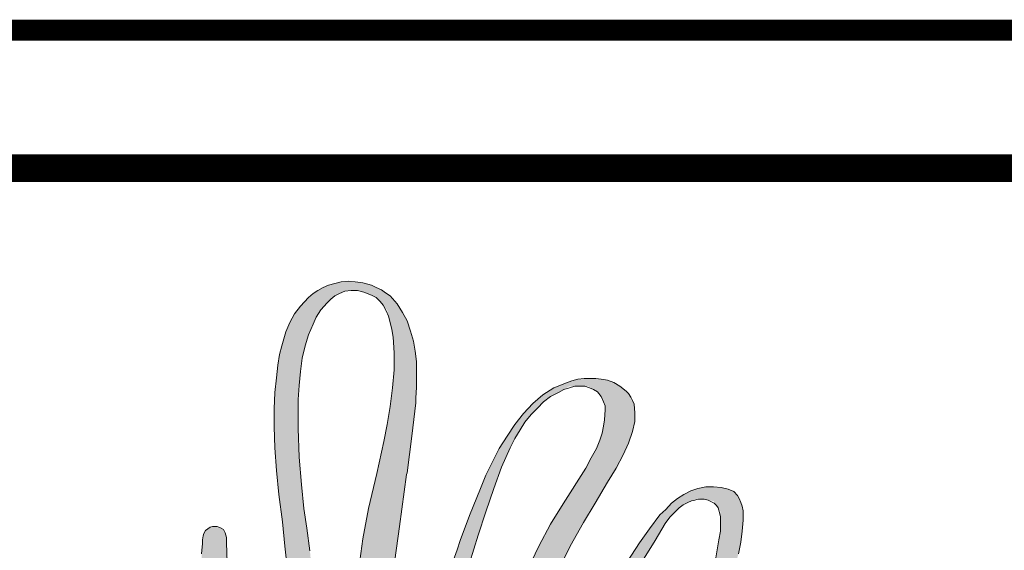
# Model space of a CAD drawing. Extents: x 0 to 910, y 0 to 607.
# Drawn here: x 806 to 853, y 555 to 580 of the extents above; entities that cross this region are included whole.
import ezdxf
from ezdxf.enums import TextEntityAlignment as Align

# ---------------------------------------------------------------- set-up
doc = ezdxf.new("R2010")
doc.units = 0
doc.header["$LTSCALE"] = 15
doc.header["$MEASUREMENT"] = 0
doc.layers.get('0').update_dxf_attribs({"linetype": 'CONTINUOUS'})
for name, color, linetype in [('ADA1', 7, 'CONTINUOUS'), ('PHASE-1', 7, 'CONTINUOUS'), ('PLAY', 7, 'CONTINUOUS'), ('TITLEBLOCK', 7, 'CONTINUOUS')]:
    doc.layers.add(name, color=color, linetype=linetype)
doc.styles.add('ROMANS', font='romans.shx', dxfattribs={"width": 0.835, "height": 4})
doc.styles.add('STYLE1', font='romanc', dxfattribs={"height": 5})

# ---------------------------------------------------------------- blocks, each defined once
blk = doc.blocks.new('lsilogo')
blk.add_hatch(color=256).paths.add_polyline_path([(-14.617, 5.71), (-15.185, 6.089), (-15.556, 6.645), (-15.941, 7.704), (-16.268, 9.229), (-16.432, 10.92), (-16.535, 12.414), (-16.597, 14.763), (-16.689, 15.041), (-16.792, 15.247), (-17.204, 15.453), (-17.514, 15.453), (-17.668, 15.402), (-17.977, 15.196), (-18.08, 14.99), (-18.132, 14.835), (-18.183, 14.577), (-18.183, 14.32), (-18.235, 13.65), (-18.235, 12.414), (-18.132, 10.869), (-18.029, 9.993), (-17.926, 9.117), (-17.72, 8.293), (-17.462, 7.469), (-17.101, 6.696), (-16.895, 6.336), (-16.689, 6.027), (-16.483, 5.769), (-16.174, 5.512), (-15.917, 5.306), (-15.608, 5.1), (-14.886, 4.893), (-14.474, 4.842), (-14.011, 4.842), (-13.65, 4.893), (-13.29, 4.997), (-12.981, 5.1), (-12.672, 5.254), (-12.156, 5.666), (-11.95, 5.872), (-11.744, 6.13), (-11.435, 6.696), (-11.178, 7.366), (-10.972, 8.087), (-10.869, 8.808), (-10.817, 9.632), (-10.817, 10.457), (-10.869, 11.332), (-10.92, 12.156), (-11.075, 13.856), (-11.281, 15.35), (-11.487, 16.638), (-11.641, 18.235), (-11.796, 20.038), (-11.847, 21.943), (-11.847, 23.849), (-11.796, 24.776), (-11.693, 25.704), (-11.59, 26.579), (-11.24, 27.98), (-10.581, 29.517), (-9.612, 30.607), (-8.705, 31.061), (-7.778, 31.061), (-6.657, 30.612), (-5.971, 29.754), (-5.573, 28.163), (-5.512, 26.94), (-5.512, 25.807), (-5.615, 24.622), (-5.769, 23.386), (-5.975, 22.201), (-6.181, 21.068), (-6.645, 18.956), (-7.211, 16.638), (-7.572, 14.629), (-7.778, 13.187), (-7.881, 12.414), (-7.933, 11.641), (-7.933, 10.148), (-7.83, 9.426), (-7.675, 8.757), (-7.417, 8.19), (-7.108, 7.675), (-6.902, 7.469), (-6.696, 7.314), (-6.439, 7.16), (-6.13, 7.005), (-5.512, 6.902), (-4.945, 6.954), (-4.378, 7.057), (-3.915, 7.263), (-3.451, 7.572), (-3.039, 7.933), (-2.679, 8.293), (-2.369, 8.757), (-2.06, 9.169), (-1.803, 9.581), (-1.442, 10.354), (-1.236, 10.92), (-1.133, 11.126), (-0.515, 13.032), (0.052, 14.886), (0.567, 16.432), (1.082, 17.977), (1.597, 19.368), (2.352, 21.085), (2.833, 21.84), (3.297, 22.613), (3.966, 23.283), (4.636, 23.952), (5.357, 24.313), (6.078, 24.725), (6.799, 24.725), (7.332, 24.725), (8.101, 24.263), (8.466, 23.413), (8.355, 21.974), (7.921, 20.673), (7.521, 19.986), (7.16, 19.316), (5.666, 16.947), (4.842, 15.608), (4.069, 14.165), (3.348, 12.672), (2.988, 11.95), (2.73, 11.229), (2.524, 10.56), (2.215, 9.22), (2.215, 8.242), (2.318, 7.83), (2.472, 7.469), (2.679, 7.108), (2.936, 6.799), (3.297, 6.593), (3.709, 6.439), (4.121, 6.336), (4.533, 6.284), (5.1, 6.387), (5.512, 6.542), (5.924, 6.748), (6.336, 7.005), (6.748, 7.314), (7.521, 8.087), (8.242, 9.014), (8.963, 9.993), (9.632, 11.075), (10.92, 13.187), (11.744, 14.526), (12.563, 15.911), (13.032, 16.38), (13.564, 16.913), (14.612, 17.332), (15.623, 17.129), (16.071, 16.458), (16.071, 15.659), (16.071, 15.144), (15.968, 14.577), (15.762, 13.393), (15.608, 12.775), (15.402, 11.796), (15.247, 10.817), (15.144, 9.89), (15.093, 8.963), (15.144, 8.499), (15.196, 8.139), (15.299, 7.727), (15.453, 7.366), (15.659, 7.057), (15.917, 6.799), (16.226, 6.542), (16.586, 6.336), (16.947, 6.181), (17.771, 6.078), (18.08, 6.078), (18.441, 6.13), (18.75, 6.181), (19.368, 6.387), (19.883, 6.593), (20.724, 7.194), (20.81, 7.366), (20.759, 7.521), (20.656, 7.572), (20.584, 7.572), (19.934, 7.211), (19.134, 6.767), (18.647, 6.645), (18.153, 6.504), (17.184, 6.665), (16.895, 6.954), (16.557, 7.208), (16.329, 7.778), (16.13, 8.869), (16.448, 10.667), (16.844, 12.053), (17.256, 13.65), (17.41, 14.423), (17.514, 15.144), (17.565, 15.865), (17.565, 16.483), (17.514, 16.792), (17.307, 17.307), (17.204, 17.514), (16.947, 17.771), (16.586, 17.926), (16.123, 18.029), (15.608, 18.08), (15.093, 18.08), (14.577, 17.977), (14.114, 17.823), (13.65, 17.565), (13.238, 17.307), (12.826, 16.998), (12.465, 16.586), (12.053, 16.226), (11.384, 15.299), (10.714, 14.371), (9.426, 12.362), (8.911, 11.59), (8.448, 10.869), (7.83, 10.096), (6.921, 9.122), (6.336, 8.757), (5.898, 8.444), (4.797, 8.287), (4.238, 8.846), (4.327, 9.735), (4.584, 10.766), (4.997, 11.796), (5.357, 12.569), (6.13, 14.165), (7.005, 15.711), (7.778, 16.998), (8.602, 18.389), (9.169, 19.316), (9.632, 20.192), (9.993, 20.965), (10.251, 21.737), (10.405, 22.407), (10.405, 22.974), (10.354, 23.54), (10.251, 23.798), (10.148, 24.004), (9.993, 24.261), (9.838, 24.416), (9.426, 24.725), (9.014, 24.983), (8.602, 25.137), (7.778, 25.24), (7.057, 25.24), (6.645, 25.189), (6.233, 25.086), (5.821, 24.931), (4.945, 24.556), (4.327, 24.158), (3.657, 23.592), (3.039, 22.922), (2.472, 22.201), (1.957, 21.428), (1.442, 20.604), (1.03, 19.78), (0.567, 18.853), (0.206, 17.977), (-0.515, 16.174), (-1.133, 14.526), (-1.339, 13.908), (-2.112, 11.796), (-2.722, 10.401), (-3.387, 9.293), (-3.915, 9.117), (-4.286, 8.994), (-5.041, 9.371), (-5.409, 10.199), (-5.563, 11.126), (-5.563, 12.311), (-5.46, 13.238), (-5.151, 15.453), (-4.687, 18.904), (-4.636, 19.007), (-4.327, 21.428), (-4.069, 23.643), (-4.069, 23.952), (-4.018, 24.673), (-4.018, 26.373), (-4.224, 27.713), (-4.636, 29.052), (-4.945, 29.618), (-5.306, 30.185), (-5.769, 30.7), (-6.387, 31.112), (-7.005, 31.421), (-7.572, 31.576), (-8.575, 31.676), (-9.014, 31.627), (-9.838, 31.421), (-10.199, 31.267), (-10.56, 31.061), (-10.869, 30.855), (-11.178, 30.597), (-11.693, 30.031), (-12.105, 29.515), (-12.321, 29.119), (-12.672, 28.331), (-12.929, 27.403), (-13.084, 26.837), (-13.187, 26.116), (-13.29, 25.292), (-13.393, 24.313), (-13.444, 23.231), (-13.444, 22.046), (-13.393, 20.656), (-13.29, 19.162), (-13.135, 17.565), (-12.878, 15.762), (-12.723, 14.165), (-12.569, 12.775), (-12.485, 10.691), (-12.62, 9.478), (-12.815, 8.014), (-13.238, 6.851), (-13.828, 5.867)])
at = {"color": 7, "lineweight": 0}
for points in [[(-12.878, 15.762), (-12.878, 15.762), (-13.135, 17.565), (-13.29, 19.162), (-13.393, 20.656), (-13.444, 22.046), (-13.444, 23.231), (-13.393, 24.313), (-13.29, 25.292), (-13.187, 26.116), (-13.084, 26.837), (-12.929, 27.403), (-12.672, 28.331), (-12.465, 28.794), (-12.414, 28.949), (-12.414, 28.949), (-12.105, 29.515), (-11.693, 30.031), (-11.178, 30.597), (-10.869, 30.855), (-10.56, 31.061), (-10.199, 31.267), (-9.838, 31.421), (-9.426, 31.524), (-9.014, 31.627), (-8.551, 31.679), (-8.087, 31.627), (-7.572, 31.576), (-7.005, 31.421), (-7.005, 31.421), (-6.696, 31.267), (-6.336, 31.112), (-6.078, 30.906), (-5.769, 30.7), (-5.306, 30.185), (-4.945, 29.618), (-4.636, 29.052), (-4.43, 28.382), (-4.224, 27.713), (-4.121, 27.043), (-4.018, 26.373), (-4.018, 25.755), (-4.018, 24.673), (-4.069, 23.952), (-4.069, 23.643), (-4.069, 23.643), (-4.327, 21.428), (-4.636, 19.007), (-4.687, 18.904), (-4.687, 18.904), (-5.151, 15.453), (-5.151, 15.453), (-5.46, 13.238)], [(-2.112, 11.796), (-1.339, 13.908), (-1.133, 14.526), (-1.133, 14.526), (-0.515, 16.174), (0.206, 17.977), (0.567, 18.853), (1.03, 19.78), (1.442, 20.604), (1.957, 21.428), (2.472, 22.201), (3.039, 22.922), (3.657, 23.592), (4.327, 24.158), (5.048, 24.622), (5.46, 24.776), (5.821, 24.931), (6.233, 25.086), (6.645, 25.189), (7.057, 25.24), (7.521, 25.24), (7.521, 25.24), (7.83, 25.24), (8.19, 25.189), (8.602, 25.137), (9.014, 24.983), (9.426, 24.725), (9.838, 24.416), (9.993, 24.261), (10.148, 24.004), (10.148, 24.004), (10.251, 23.798), (10.354, 23.54), (10.405, 22.974), (10.405, 22.407), (10.251, 21.737), (9.993, 20.965), (9.632, 20.192), (9.169, 19.316), (8.602, 18.389), (8.602, 18.389), (7.778, 16.998), (7.005, 15.711), (6.13, 14.165), (5.357, 12.569)], [(9.426, 12.362), (10.714, 14.371), (11.384, 15.299), (12.053, 16.226), (12.465, 16.586), (12.826, 16.998), (13.238, 17.307), (13.65, 17.565), (14.114, 17.823), (14.577, 17.977), (15.093, 18.08), (15.608, 18.08), (15.608, 18.08), (16.123, 18.029), (16.586, 17.926), (16.947, 17.771), (17.204, 17.514), (17.204, 17.514), (17.307, 17.307), (17.41, 17.05), (17.514, 16.792), (17.565, 16.483), (17.565, 15.865), (17.514, 15.144), (17.41, 14.423), (17.256, 13.65)], [(15.762, 13.393), (15.968, 14.577), (16.071, 15.144), (16.071, 15.659), (16.071, 16.123), (15.968, 16.535), (15.917, 16.689), (15.814, 16.844), (15.659, 16.998), (15.556, 17.05), (15.556, 17.05), (15.247, 17.204), (14.99, 17.256), (14.577, 17.256), (14.371, 17.204), (14.165, 17.153), (13.908, 17.05), (13.599, 16.895), (13.341, 16.689), (13.032, 16.38), (12.723, 16.071), (12.414, 15.659), (12.414, 15.659), (11.744, 14.526), (10.92, 13.187)], [(3.348, 12.672), (4.069, 14.165), (4.842, 15.608), (5.666, 16.947), (7.16, 19.316), (7.16, 19.316), (7.521, 19.986), (7.881, 20.604), (8.087, 21.171), (8.242, 21.634), (8.345, 22.098), (8.396, 22.51), (8.448, 23.18), (8.448, 23.18), (8.448, 23.437), (8.345, 23.695), (8.19, 24.055), (8.036, 24.261), (7.933, 24.364), (7.933, 24.364), (7.675, 24.519), (7.417, 24.622), (7.108, 24.725), (6.799, 24.725), (6.439, 24.725), (6.078, 24.622), (5.718, 24.519), (5.357, 24.313), (5.357, 24.313), (4.842, 24.055), (4.378, 23.695), (3.966, 23.283), (3.554, 22.871), (3.142, 22.355), (2.833, 21.84), (2.472, 21.274), (2.163, 20.656), (1.597, 19.368), (1.082, 17.977), (0.567, 16.432), (0.052, 14.886), (0.052, 14.886), (-0.515, 13.032)], [(-7.778, 13.187), (-7.572, 14.629), (-7.211, 16.638), (-7.211, 16.638), (-6.645, 18.956), (-6.181, 21.068), (-5.975, 22.201), (-5.769, 23.386), (-5.615, 24.622), (-5.512, 25.807), (-5.512, 26.94), (-5.563, 27.97), (-5.666, 28.485), (-5.769, 28.949), (-5.872, 29.361), (-6.027, 29.721), (-6.233, 30.082), (-6.439, 30.34), (-6.696, 30.597), (-7.005, 30.752), (-7.005, 30.752), (-7.521, 30.958), (-7.933, 31.061), (-8.345, 31.061), (-8.757, 31.009), (-9.117, 30.855), (-9.426, 30.7), (-9.684, 30.494), (-9.941, 30.237), (-10.354, 29.773), (-10.663, 29.309), (-10.869, 28.846), (-10.869, 28.846), (-11.178, 28.125), (-11.384, 27.403), (-11.59, 26.579), (-11.693, 25.704), (-11.796, 24.776), (-11.847, 23.849), (-11.847, 21.943), (-11.796, 20.038), (-11.641, 18.235), (-11.487, 16.638), (-11.281, 15.35), (-11.281, 15.35), (-11.075, 13.856)], [(-18.235, 13.65), (-18.183, 14.32), (-18.183, 14.32), (-18.183, 14.577), (-18.132, 14.835), (-18.08, 14.99), (-17.977, 15.196), (-17.823, 15.299), (-17.668, 15.402), (-17.514, 15.453), (-17.359, 15.453), (-17.359, 15.453), (-17.204, 15.453), (-17.101, 15.402), (-16.947, 15.35), (-16.792, 15.247), (-16.689, 15.041), (-16.586, 14.732), (-16.586, 14.371), (-16.586, 14.371), (-16.535, 12.414)], [(-12.569, 12.775), (-12.723, 14.165), (-12.878, 15.762), (-12.878, 15.762), (-12.878, 15.762)]]:
    blk.add_lwpolyline(points, dxfattribs=at)
blk = doc.blocks.new('titleone')
at = {"layer": 'TITLEBLOCK', "const_width": 1}
blk.add_lwpolyline([(842.672, 40.013), (0, 40.013, 0.414214), (-13.188, 26.825), (-13.188, 0, 0.414214), (0, -13.188), (717.336, -13.188), (829.487, -13.031, 0.414214), (842.672, 0.154), (842.672, 527.569, 0.414214), (829.487, 540.754), (750.375, 540.754, 0.414214), (737.189, 527.569), (737.189, 53.2, 0.478308), (748.852, 43.798), (842.672, 43.798)], format="xyb", dxfattribs=at)
at = {"layer": 'TITLEBLOCK', "const_width": 1.319}
blk.add_lwpolyline([(750.375, 49.854), (829.487, 49.854, 0.414214), (836.08, 56.446), (836.08, 527.569, 0.414214), (829.487, 534.162), (750.375, 534.162, 0.414214), (743.782, 527.569), (743.782, 56.446, 0.414214)], format="xyb", close=True, dxfattribs=at)
at = {"layer": 'TITLEBLOCK', "xscale": 0.7224999999999999, "yscale": 0.7224999999999999, "zscale": 0.7224999999999999}
blk.add_blockref('lsilogo', (788.567, 505.872), dxfattribs=at)
at = {"layer": 'ADA1', "style": 'ROMANS', "width": 0.83}
for tag, p in [('TELEV', (102.608, 80.53)), ('TACR', (159.64, 73.45)), ('TACRR', (206.655, 73.45)), ('TACT', (159.505, 66.147)), ('TACTR', (206.655, 66.147)), ('TGL', (159.505, 58.553)), ('TGLR', (206.607, 58.553)), ('TDTGL', (159.64, 51.719)), ('DTGLR', (206.655, 51.462))]:
    blk.add_attdef(tag, p, '', height=4.275, dxfattribs=at)
at = {"layer": 'PLAY', "style": 'ROMANS', "width": 0.83}
blk.add_attdef('YEARS', text='', height=2.933, dxfattribs=at).set_placement((799.059, 351.529), align=Align.MIDDLE)
blk.add_attdef('YR/MO', (806.592, 350.129), '', height=2.999, dxfattribs=at)
at = {"layer": 'TITLEBLOCK', "style": 'ROMANS'}
for tag, p, height, width in [('INTLS', (783.623, 109.088), 3.884, 0.825), ('COPYRIGHT_DATE', (787.97, 102.346), 2.862, 0.83)]:
    blk.add_attdef(tag, p, '', height=height, dxfattribs=dict(at, width=width))
at = {"layer": 'TITLEBLOCK', "style": 'ROMANS', "width": 0.83}
for tag, p in [('DATE', (754.258, 77.862)), ('DWG', (788.415, 77.651)), ('INITIALS', (826.362, 77.363)), ('DATE', (754.421, 70.187)), ('DWG', (788.415, 69.976)), ('INITIALS', (826.362, 69.689)), ('DATE', (754.421, 62.614)), ('DWG', (788.415, 62.403)), ('INITIALS', (826.362, 62.116))]:
    blk.add_attdef(tag, text='', height=3.2, dxfattribs=at).set_placement(p, align=Align.MIDDLE)
at = {"layer": 'TITLEBLOCK', "style": 'STYLE1', "flags": 4}
for tag, height, p in [('PROJ1', 5.865, (394.918, 23.89)), ('REP1', 5.876, (554.954, 23.938)), ('SYS', 4.887, (676.828, 22.221)), ('REP2', 5.876, (554.954, 13.707)), ('PROJ2', 5.865, (394.918, 13.525)), ('REPCONTACT', 5.219, (554.954, 4.374)), ('LOCATION', 4.887, (394.918, 3.84)), ('NUMBER', 4.887, (676.033, -2.165))]:
    blk.add_attdef(tag, text='', height=height, dxfattribs=at).set_placement(p, align=Align.MIDDLE)

msp = doc.modelspace()

# ---------------------------------------------------------------- block references
at = {"layer": 'PHASE-1'}
msp.add_blockref('titleone', (39, 39), dxfattribs=at)

doc.saveas('drawing.dxf')
